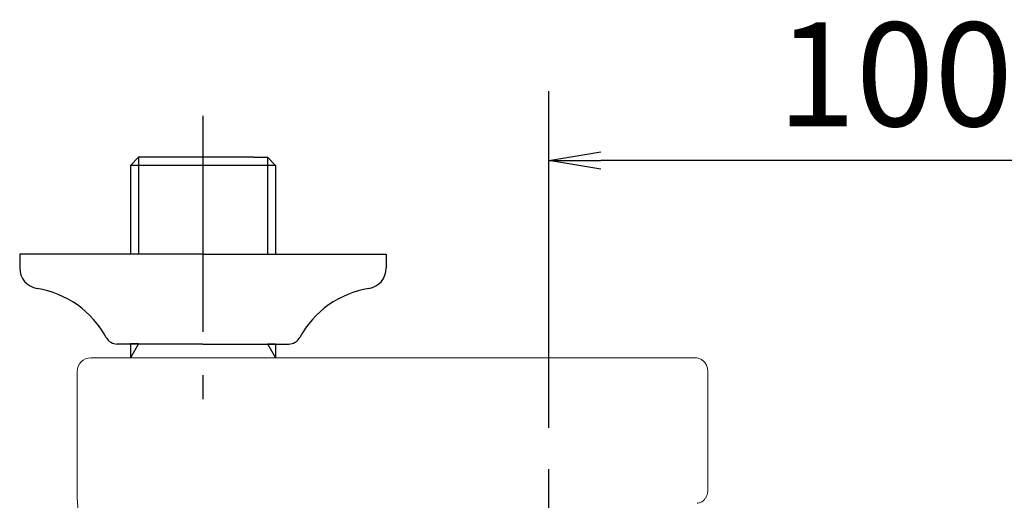
# Model space of a CAD drawing. Extents: x -1050 to 1050, y -742 to 742.
# Drawn here: x -535 to -393, y 337 to 407 of the extents above; entities that cross this region are included whole.
import ezdxf

# ---------------------------------------------------------------- set-up
doc = ezdxf.new("R2010")
doc.units = 0
doc.header["$LTSCALE"] = 25
doc.linetypes.add('CENTER', pattern=[2, 1.25, -0.25, 0.25, -0.25])
doc.linetypes.add('CONTINUOUS-F', pattern=[0])
doc.layers.get('0').update_dxf_attribs({"linetype": 'CONTINUOUS'})
doc.layers.get('DEFPOINTS').update_dxf_attribs({"linetype": 'CONTINUOUS'})
doc.layers.add('3', color=7, linetype='CONTINUOUS', true_color=0xffffff)
doc.layers.add('BALN', color=7, linetype='CONTINUOUS')
doc.styles.add('BIGFONT', font='ROMANS.shx', dxfattribs={"width": 0.833, "bigfont": 'bigfont.shx'})
doc.dimstyles.new('ITM', dxfattribs={"dimscale": 5, "dimtxt": 3, "dimasz": 1.5, "dimexe": 2, "dimexo": 0, "dimgap": 0.6, "dimtad": 3, "dimdec": 3, "dimdsep": 46, "dimtxsty": 'BIGFONT', "dimblk": 'OPEN', "dimblk1": 'OPEN', "dimblk2": 'OPEN', "dimcen": 0, "dimclrd": 4, "dimclre": 4, "dimclrt": 256, "dimadec": 3, "dimazin": 2, "dimtp": 495, "dimtfac": 1, "dimtdec": 3, "dimtmove": 0, "dimatfit": 3, "dimldrblk": 'OPEN', "dimfxl": 1, "dimarcsym": 0})

# ---------------------------------------------------------------- blocks, each defined once
blk = doc.blocks.new('_OPEN')
at = {"color": 0, "linetype": 'ByBlock'}
for p, q in [((-1, 0.167), (0, 0)), ((0, 0), (-1, -0.167)), ((0, 0), (-1, 0))]:
    blk.add_line(p, q, dxfattribs=at)
blk = doc.blocks.new('*D11')
at = {"layer": 'BALN', "color": 4, "lineweight": -2, "transparency": 16777216}
for p, q in [((-458.62, 347.91), (-458.62, 396.57)), ((-358.62, 347.91), (-358.62, 396.57)), ((-366.12, 386.57), (-451.12, 386.57))]:
    blk.add_line(p, q, dxfattribs=at)
at = {"layer": 'DEFPOINTS', "color": 0}
for p in [(-458.62, 386.57), (-458.62, 347.91), (-358.62, 347.91)]:
    blk.add_point(p, dxfattribs=at)
at = {"layer": 'BALN', "color": 4, "lineweight": -2, "transparency": 16777216, "xscale": 7.5, "yscale": 7.5, "zscale": 7.5, "rotation": 180}
blk.add_blockref('_OPEN', (-458.62, 386.57), dxfattribs=at)
at = {"layer": 'BALN', "color": 4, "lineweight": -2, "transparency": 16777216, "xscale": 7.5, "yscale": 7.5, "zscale": 7.5}
blk.add_blockref('_OPEN', (-358.62, 386.57), dxfattribs=at)
at = {"layer": 'BALN', "transparency": 16777216, "insert": (-408.57, 397.07), "char_height": 15, "attachment_point": 5, "style": 'BIGFONT'}
blk.add_mtext('100', dxfattribs=at)

msp = doc.modelspace()

# ---------------------------------------------------------------- linework, layer by layer
at = {"layer": '3', "color": 2, "linetype": 'Continuous', "lineweight": 18}
for p, q in [((-517.57548956, 358.0129056), (-524.82060263, 358.0129056)), ((-467.57548956, 358.0129056), (-517.57548956, 358.0129056)), ((-445.12060262, 358.0129056), (-467.57548956, 358.0129056)), ((-445.12060262, 358.0129056), (-437.46472707, 358.0129056)), ((-526.82060263, 356.0129056), (-526.82060263, 337.8058803)), ((-435.63139373, 339.0129056), (-435.63139373, 356.0129056))]:
    msp.add_line(p, q, dxfattribs=at)
msp.add_arc((-524.82060263, 356.0129056), 2, 90, 180, dxfattribs=at)
for points, knots in [([(-435.63139373, 356.0129056), (-435.63154811, 356.14124814), (-435.65903925, 356.45986384), (-435.81764285, 356.96058521), (-436.13370298, 357.43107437), (-436.54717909, 357.77491239), (-437.00141253, 357.97140348), (-437.31241627, 358.01203622), (-437.46472707, 358.0129056)], [0, 0, 0, 0, 0.1237960549, 0.3145421811, 0.5083154974, 0.6801515456, 0.8492462828, 1, 1, 1, 1]), ([(-437.18416453, 337.0129056), (-437.01798984, 337.01579012), (-436.72531109, 337.06840136), (-436.33750411, 337.29068867), (-436.03941986, 337.60050213), (-435.81128837, 337.99929937), (-435.66517906, 338.48180447), (-435.63138234, 338.83146474), (-435.63139373, 339.0129056)], [0, 0, 0, 0, 0.1720120185, 0.3243118812, 0.4761750263, 0.6390189275, 0.8194191408, 1, 1, 1, 1]), ([(-526.8206017, 334.21188012), (-526.82057832, 334.23058081), (-526.82010239, 334.25094142), (-526.81859356, 334.28738784), (-526.81782174, 334.30239603), (-526.81592921, 334.33393815), (-526.81480954, 334.3504634), (-526.81095588, 334.40245373), (-526.80772631, 334.44032182), (-526.80009998, 334.52351256), (-526.79570264, 334.56882655), (-526.78837222, 334.64351132), (-526.78581716, 334.66942435), (-526.78054244, 334.72323469), (-526.77781989, 334.75116069), (-526.7694626, 334.83824476), (-526.76363494, 334.90067969), (-526.75481858, 335.00228264), (-526.75186801, 335.03748158), (-526.74600693, 335.11088211), (-526.74308636, 335.14923921), (-526.73465301, 335.26723152), (-526.72942231, 335.35023714), (-526.72378663, 335.46038541), (-526.72270495, 335.48273705), (-526.72064434, 335.52811974), (-526.71966347, 335.55120053), (-526.71690739, 335.62118497), (-526.71376206, 335.71561024), (-526.71178168, 335.81231108), (-526.71077184, 335.88572665), (-526.71051446, 335.91034703), (-526.71016458, 335.95989355), (-526.71007228, 335.98486669), (-526.71005824, 336.03474612), (-526.71013644, 336.05973749), (-526.71045944, 336.10938649), (-526.71070372, 336.13404379), (-526.71167452, 336.20753019), (-526.7136034, 336.30421934), (-526.71669157, 336.39844605), (-526.71940062, 336.46821929), (-526.7203722, 336.49139391), (-526.72242174, 336.5370687), (-526.72349868, 336.55955866), (-526.72911385, 336.67036457), (-526.73433824, 336.75378964), (-526.7413639, 336.85255617), (-526.74279662, 336.87206465), (-526.74569063, 336.91038422), (-526.75006403, 336.96668329), (-526.75449225, 337.0196745), (-526.7633246, 337.12172718), (-526.76917805, 337.18454594), (-526.77758753, 337.27225515), (-526.7803297, 337.30039822), (-526.78431716, 337.34108809), (-526.78562638, 337.35440716), (-526.78818414, 337.38041646), (-526.78943435, 337.39312385), (-526.79553363, 337.45525294), (-526.79992557, 337.5004767), (-526.80755112, 337.58350133), (-526.81078532, 337.62129333), (-526.8159483, 337.69048825), (-526.81787741, 337.72188662), (-526.81969777, 337.76475681), (-526.82012606, 337.77835797), (-526.82052028, 337.7993786), (-526.82059867, 337.80722319), (-526.82060248, 337.81479347)], [0, 0, 0, 0, 0.039903241, 0.039903241, 0.0654167003, 0.0654167003, 0.0909301596, 0.0909301596, 0.1419570782, 0.1419570782, 0.1929839967, 0.1929839967, 0.218497456, 0.218497456, 0.2440109153, 0.2440109153, 0.2950378339, 0.2950378339, 0.3205512932, 0.3205512932, 0.3460647525, 0.3460647525, 0.397091671, 0.397091671, 0.4098484007, 0.4098484007, 0.4226051303, 0.4226051303, 0.4481185896, 0.4736320489, 0.4736320489, 0.4863887786, 0.4863887786, 0.4991455082, 0.4991455082, 0.5119022378, 0.5119022378, 0.5246589675, 0.5246589675, 0.5501724268, 0.5756858861, 0.5756858861, 0.5884426157, 0.5884426157, 0.6011993454, 0.6011993454, 0.6522262639, 0.6522262639, 0.6649829936, 0.6649829936, 0.6777397232, 0.7032531825, 0.7032531825, 0.7542801011, 0.7542801011, 0.7797935604, 0.7797935604, 0.79255029, 0.79255029, 0.8053070197, 0.8053070197, 0.8563339382, 0.8563339382, 0.9073608568, 0.9073608568, 0.9583877754, 0.9583877754, 0.9839012347, 0.9839012347, 1, 1, 1, 1])]:
    msp.add_open_spline(points, degree=3, knots=knots, dxfattribs=at)
at = {"layer": 'BALN', "color": 3, "linetype": 'CENTER'}
for p, q in [((-508.62060263, 393.0129056), (-508.62060263, 352.0129056)), ((-458.62060263, 298.16035432), (-458.62060263, 347.9129056))]:
    msp.add_line(p, q, dxfattribs=at)
at = {"layer": 'BALN', "color": 2}
for p, q in [((-517.93610263, 387.0129056), (-519.09810263, 385.8509056)), ((-498.14310263, 385.8509056), (-519.09810263, 385.8509056)), ((-519.09810263, 385.8509056), (-519.09810263, 373.0129056)), ((-515.92060263, 387.0129056), (-517.93610263, 387.0129056)), ((-501.32060263, 387.0129056), (-515.92060263, 387.0129056)), ((-501.32060263, 387.0129056), (-499.30510263, 387.0129056)), ((-499.30510263, 387.0129056), (-498.14310263, 385.8509056)), ((-498.14310263, 385.8509056), (-498.14310263, 373.0129056)), ((-517.93610263, 360.0255477), (-519.09810263, 360.0255477)), ((-519.09810263, 360.0255477), (-519.09810263, 358.0129056)), ((-499.30510263, 360.0255477), (-498.14310263, 360.0255477)), ((-498.14310263, 360.0255477), (-498.14310263, 358.0129056))]:
    msp.add_line(p, q, dxfattribs=at)
at = {"layer": 'BALN', "color": 3}
for p, q in [((-517.93610263, 387.0129056), (-517.93610263, 373.0129056)), ((-499.30510263, 387.0129056), (-499.30510263, 373.0129056)), ((-517.93610263, 360.0255477), (-519.09810263, 358.0129056)), ((-499.30510263, 360.0255477), (-498.14310263, 358.0129056))]:
    msp.add_line(p, q, dxfattribs=at)
at = {"layer": 'BALN', "color": 2, "linetype": 'CONTINUOUS-F'}
for p, q in [((-508.62060262, 373.0129056), (-535.12060262, 373.0129056)), ((-535.12060262, 373.0129056), (-535.12060262, 371.0129056)), ((-508.62060262, 373.0129056), (-482.12060262, 373.0129056)), ((-482.12060262, 373.0129056), (-482.12060262, 371.0129056)), ((-508.62060262, 360.0129056), (-521.02060262, 360.0129056)), ((-508.62060262, 360.0129056), (-496.22060262, 360.0129056))]:
    msp.add_line(p, q, dxfattribs=at)
for centre, radius, start, end in [((-532.12060262, 371.0129056), 3, 180, 260.633), ((-485.12060262, 371.0129056), 3, 279.366, 0), ((-534.88710262, 354.2394056), 14, 28.641, 80.634), ((-482.35410262, 354.2394056), 14, 99.366, 151.359), ((-521.02060262, 361.8129056), 1.8, 208.641, 270), ((-521.02060262, 361.8129056), 1.8, 208.641, 270), ((-496.22060262, 361.8129056), 1.8, 270, 331.359), ((-496.22060262, 361.8129056), 1.8, 270, 331.359)]:
    msp.add_arc(centre, radius, start, end, dxfattribs=at)

# ---------------------------------------------------------------- dimensions: what is measured, and where the dimension line sits
at = {"layer": 'BALN', "color": 4}
dim = msp.add_linear_dim(base=(-458.6206026259, 386.5722593939), p1=(-358.6206026244, 347.9129056011), p2=(-458.6206026259, 347.9129056011), dimstyle='ITM', override={"dimdec": 8, "dimadec": 8}, dxfattribs=at)
dim.commit()
dim.dimension.update_dxf_attribs({"geometry": '*D11', "text_midpoint": (-408.5661399897, 386.5722593939), "dimtype": 160})

doc.saveas('drawing.dxf')
